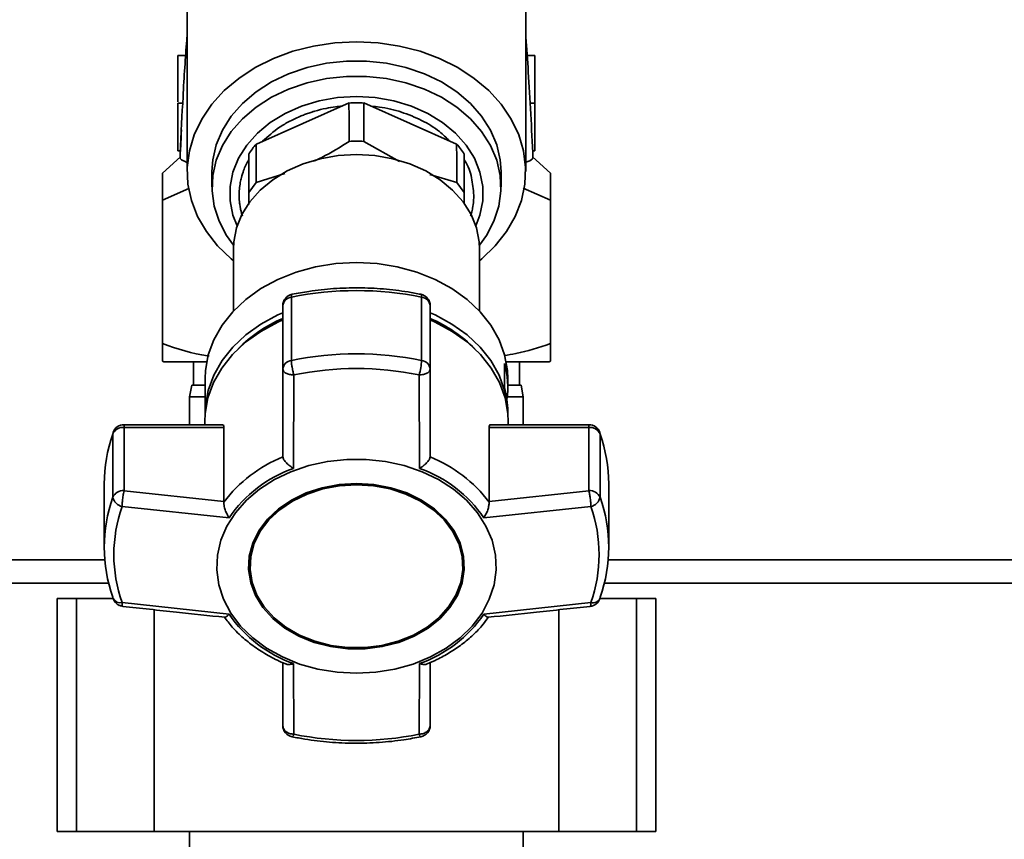
# Paper-space layout 'Blatt2' of a CAD drawing. Units: millimetres. Extents: x 0 to 5940, y 0 to 4200.
# Drawn here: x 1772 to 1899, y 2914 to 3019 of the extents above; entities that cross this region are included whole.
import ezdxf

# ---------------------------------------------------------------- set-up
doc = ezdxf.new("R2010")
doc.units = ezdxf.units.MM
doc.layers.add('1', color=7, linetype='Continuous')
doc.styles.add('SLDTEXTSTYLE0', font='TXT', dxfattribs={"width": 0.605})
doc.dimstyles.new('SLDDIMSTYLE1', dxfattribs={"dimtxt": 35, "dimasz": 25, "dimexe": 0, "dimexo": 0.0625, "dimgap": 8.75, "dimtad": 1, "dimdec": 1, "dimrnd": 1e-09, "dimzin": 4, "dimdsep": 46, "dimtxsty": 'SLDTEXTSTYLE0', "dimsah": 1, "dimcen": 0.09, "dimadec": 0, "dimazin": 1, "dimtfac": 1, "dimtdec": 1, "dimtofl": 0, "dimtmove": 0, "dimatfit": 3, "dimfxl": 1, "dimfrac": 2, "dimtolj": 1, "dimtzin": 12, "dimarcsym": 0})

# ---------------------------------------------------------------- blocks, each defined once
blk = doc.blocks.new('_D_4')
at = {"layer": '1', "ltscale": 10}
for p, q in [((932.92, 2510.52), (932.92, 3535.89)), ((2278.79, 2597.19), (2278.79, 3535.89)), ((932.92, 3525.89), (2278.79, 3525.89))]:
    blk.add_line(p, q, dxfattribs=at)
for points in [[(932.92, 3525.89), (957.92, 3521.89), (957.92, 3529.89)], [(2278.79, 3525.89), (2253.79, 3529.89), (2253.79, 3521.89)]]:
    blk.add_solid(points, dxfattribs=at)
at = {"layer": '1', "ltscale": 10, "insert": (1513.62, 3571), "char_height": 35, "attachment_point": 1, "style": 'SLDTEXTSTYLE0'}
blk.add_mtext('ca. 1400', dxfattribs=at)

psp = doc.layouts.new('Blatt2')

# ---------------------------------------------------------------- linework, layer by layer
at = {"color": 7, "linetype": 'Continuous', "lineweight": 35, "ltscale": 10}
for p, q in [((1793.89, 3037.15), (1793.89, 2999.52)), ((1837.51, 2999.52), (1837.51, 3037.15)), ((1792.7, 3014.45), (1793.71, 3014.45)), ((1792.7, 3008.5), (1792.7, 3014.45)), ((1793.71, 3014.45), (1792.7, 3014.45)), ((1837.69, 3014.45), (1838.7, 3014.45)), ((1838.7, 3014.45), (1837.69, 3014.45)), ((1838.7, 3014.45), (1838.7, 3008.33)), ((1838.7, 3014.45), (1838.7, 3014.45)), ((1793.38, 3008.33), (1792.7, 3008.33)), ((1792.7, 3002.21), (1792.7, 3008.33)), ((1793.38, 3008.33), (1792.7, 3008.33)), ((1792.7, 3008.33), (1792.7, 3008.33)), ((1814.74, 3008.35), (1802.8, 3003.06)), ((1828.61, 3003.06), (1816.67, 3008.35)), ((1838.7, 3008.33), (1837.99, 3008.33)), ((1838.7, 3008.33), (1838.03, 3008.33)), ((1838.7, 3008.33), (1838.7, 3002.21)), ((1821.23, 3000.82), (1816.63, 3003.41)), ((1792.7, 3002.21), (1793, 3002.21)), ((1801.82, 3001.77), (1801.82, 2996.84)), ((1829.58, 2996.84), (1829.58, 3001.77)), ((1838.7, 3002.21), (1838.4, 3002.21)), ((1793.02, 3001.4), (1790.7, 2999.32)), ((1840.7, 2999.32), (1838.38, 3001.4)), ((1797.08, 2999.52), (1797.08, 2997.54)), ((1806.46, 2999.29), (1802.78, 2998.11)), ((1828.63, 2998.11), (1825.16, 2999.15)), ((1834.33, 2997.54), (1834.33, 2999.52)), ((1801.82, 2996.84), (1802.78, 2998.11)), ((1828.63, 2998.11), (1829.58, 2996.84)), ((1790.7, 2995.85), (1794.12, 2997.34)), ((1801.82, 2996.84), (1801.82, 2995.26)), ((1829.58, 2995.39), (1829.58, 2996.84)), ((1837.19, 2997.37), (1840.7, 2995.85)), ((1790.7, 2977.36), (1790.7, 2995.85)), ((1840.7, 2995.85), (1840.7, 2977.36)), ((1799.85, 2989.57), (1799.85, 2981.56)), ((1831.55, 2981.56), (1831.55, 2989.57)), ((1807.32, 2975.2), (1807.32, 2983.35)), ((1824.09, 2983.35), (1824.09, 2975.2)), ((1806.2, 2982.24), (1806.2, 2974.08)), ((1825.2, 2974.08), (1825.2, 2982.24)), ((1790.7, 2975.12), (1790.88, 2975.02)), ((1840.53, 2975.02), (1840.7, 2975.12)), ((1794.7, 2975.02), (1794.7, 2972.02)), ((1806.2, 2974.08), (1806.2, 2962.85)), ((1825.2, 2962.85), (1825.2, 2974.08)), ((1834.78, 2971.72), (1834.78, 2974.8)), ((1836.7, 2972.02), (1836.7, 2975.02)), ((1796.2, 2972.86), (1796.2, 2968.34)), ((1807.59, 2961.29), (1807.63, 2973.33)), ((1823.82, 2961.29), (1823.77, 2973.33)), ((1835.2, 2971.7), (1835.2, 2972.86)), ((1794.47, 2972.02), (1794.2, 2970.52)), ((1794.47, 2972.02), (1796.2, 2972.02)), ((1835.2, 2972.02), (1836.94, 2972.02)), ((1837.2, 2970.52), (1836.94, 2972.02)), ((1794.2, 2970.52), (1794.2, 2966.92)), ((1796.2, 2970.52), (1794.2, 2970.52)), ((1837.2, 2970.52), (1835.14, 2970.52)), ((1837.2, 2966.92), (1837.2, 2970.52)), ((1835.2, 2968.34), (1835.2, 2968.62)), ((1798.42, 2966.92), (1785.75, 2966.92)), ((1785.75, 2966.92), (1785.75, 2966.57)), ((1785.75, 2958.42), (1785.75, 2966.57)), ((1785.75, 2966.57), (1798.62, 2966.57)), ((1796.16, 2967.32), (1796.16, 2966.92)), ((1798.62, 2966.57), (1798.62, 2957.04)), ((1832.78, 2957.04), (1832.78, 2966.57)), ((1832.78, 2966.57), (1845.65, 2966.57)), ((1845.65, 2966.92), (1832.98, 2966.92)), ((1835.25, 2966.92), (1835.25, 2967.32)), ((1845.65, 2966.57), (1845.65, 2966.92)), ((1845.65, 2966.57), (1845.65, 2958.42)), ((1784.35, 2965.91), (1784.3, 2965.72)), ((1784.3, 2965.72), (1784.3, 2957.57)), ((1847.1, 2957.57), (1847.1, 2965.72)), ((1806.2, 2962.85), (1806.21, 2962.76)), ((1825.2, 2962.76), (1825.2, 2962.85)), ((1783.2, 2959.3), (1783.2, 2951.14)), ((1848.2, 2951.14), (1848.2, 2959.3)), ((1798.62, 2957.04), (1785.75, 2958.42)), ((1845.65, 2958.42), (1832.78, 2957.04)), ((1799.29, 2954.94), (1785.5, 2956.37)), ((1798.62, 2956.95), (1798.62, 2957.04)), ((1845.9, 2956.37), (1832.11, 2954.94)), ((1832.78, 2957.04), (1832.79, 2956.95)), ((1783.27, 2949.52), (1701.04, 2949.52)), ((1801.99, 2948.82), (1801.99, 2948.69)), ((1829.41, 2948.69), (1829.41, 2948.82)), ((2015.7, 2949.52), (1848.13, 2949.52)), ((1783.77, 2946.52), (1702.7, 2946.52)), ((2015.7, 2946.52), (1847.64, 2946.52)), ((1777.12, 2944.52), (1777.12, 2914.52)), ((1779.62, 2944.52), (1777.12, 2944.52)), ((1779.62, 2914.52), (1779.62, 2944.52)), ((1784.34, 2944.52), (1779.62, 2944.52)), ((1785.22, 2943.63), (1785.12, 2943.67)), ((1799.29, 2942.51), (1785.5, 2944.01)), ((1785.53, 2943.65), (1785.56, 2943.56)), ((1832.11, 2942.51), (1845.9, 2944.01)), ((1851.78, 2944.52), (1847.07, 2944.52)), ((1851.78, 2914.52), (1851.78, 2944.52)), ((1854.28, 2944.52), (1851.78, 2944.52)), ((1854.28, 2914.52), (1854.28, 2944.52)), ((1789.62, 2914.52), (1789.62, 2943.09)), ((1841.78, 2914.52), (1841.78, 2943.08)), ((1806.2, 2936.29), (1806.2, 2928.2)), ((1807.59, 2936.15), (1807.63, 2927.06)), ((1823.77, 2927.06), (1823.82, 2936.15)), ((1825.2, 2928.2), (1825.2, 2936.3)), ((1779.62, 2914.52), (1777.12, 2914.52)), ((1789.62, 2914.52), (1779.62, 2914.52)), ((1841.78, 2914.52), (1789.62, 2914.52)), ((1794.2, 2914.52), (1794.2, 2865.52)), ((1837.2, 2865.52), (1837.2, 2914.52)), ((1851.78, 2914.52), (1841.78, 2914.52)), ((1854.28, 2914.52), (1851.78, 2914.52))]:
    psp.add_line(p, q, dxfattribs=at)
at = {"color": 7, "linetype": 'Continuous', "lineweight": 35, "ltscale": 10, "flags": 128}
for points in [[(1799.85, 2988.04), (1799.56, 2988.29), (1797.81, 2989.96), (1796.36, 2991.79), (1795.23, 2993.75), (1794.44, 2995.8), (1793.99, 2997.91), (1793.9, 3000.05), (1794.17, 3002.19), (1794.79, 3004.27), (1795.76, 3006.28), (1797.05, 3008.18), (1798.65, 3009.94), (1800.53, 3011.52), (1802.66, 3012.91), (1805, 3014.08), (1807.52, 3015.01), (1810.17, 3015.68), (1812.91, 3016.09), (1815.7, 3016.23)], [(1815.7, 3016.23), (1818.49, 3016.09), (1821.23, 3015.68), (1823.89, 3015.01), (1826.41, 3014.08), (1828.75, 3012.91), (1830.88, 3011.52), (1832.76, 3009.94), (1834.35, 3008.18), (1835.65, 3006.28), (1836.61, 3004.27), (1837.23, 3002.19), (1837.5, 3000.05), (1837.41, 2997.91), (1836.97, 2995.8), (1836.17, 2993.75), (1835.04, 2991.79), (1833.59, 2989.96), (1831.85, 2988.29), (1831.55, 2988.04)], [(1834.33, 2999.52), (1834.23, 3001.01), (1833.77, 3002.97), (1832.97, 3004.86), (1831.83, 3006.65), (1830.38, 3008.3), (1828.64, 3009.78), (1826.65, 3011.06), (1824.45, 3012.12), (1822.07, 3012.93), (1819.57, 3013.47), (1817, 3013.75), (1814.4, 3013.75), (1811.83, 3013.47), (1809.33, 3012.93), (1806.96, 3012.12), (1804.75, 3011.06), (1802.76, 3009.78), (1801.03, 3008.3), (1799.57, 3006.65), (1798.43, 3004.86), (1797.63, 3002.97), (1797.18, 3001.01), (1797.08, 2999.52)], [(1799.86, 2990.03), (1798.96, 2991.28), (1797.99, 2993.13), (1797.36, 2995.06), (1797.09, 2997.04), (1797.18, 2999.03), (1797.63, 3000.99), (1798.43, 3002.88), (1799.57, 3004.67), (1801.03, 3006.32), (1802.76, 3007.8), (1804.75, 3009.08), (1806.96, 3010.14), (1809.33, 3010.94), (1811.83, 3011.49), (1814.4, 3011.77), (1817, 3011.77), (1819.57, 3011.49), (1822.07, 3010.94), (1824.45, 3010.14), (1826.65, 3009.08), (1828.64, 3007.8), (1830.38, 3006.32), (1831.83, 3004.67), (1832.97, 3002.88), (1833.77, 3000.99), (1834.23, 2999.03), (1834.32, 2997.04), (1834.04, 2995.06), (1833.42, 2993.13), (1832.44, 2991.28), (1831.54, 2990.03)], [(1800.32, 2992.51), (1799.79, 2993.9), (1799.43, 2995.75), (1799.43, 2997.61), (1799.79, 2999.46), (1800.51, 3001.25), (1801.57, 3002.93), (1802.95, 3004.47), (1804.6, 3005.84), (1806.51, 3007.01), (1808.62, 3007.94), (1810.89, 3008.62), (1813.27, 3009.04), (1815.7, 3009.18), (1818.13, 3009.04), (1820.51, 3008.62), (1822.78, 3007.94), (1824.89, 3007.01), (1826.8, 3005.84), (1828.46, 3004.47), (1829.83, 3002.93), (1830.89, 3001.25), (1831.61, 2999.46), (1831.97, 2997.61), (1831.97, 2995.75), (1831.61, 2993.9), (1831.08, 2992.51)], [(1831.55, 2989.57), (1831.51, 2990.48), (1831.15, 2992.27), (1830.46, 2994.01), (1829.43, 2995.64), (1828.09, 2997.14), (1826.48, 2998.47), (1824.63, 2999.6), (1822.58, 3000.51), (1820.37, 3001.17), (1818.06, 3001.58), (1815.7, 3001.71), (1813.34, 3001.58), (1811.03, 3001.17), (1808.83, 3000.51), (1806.77, 2999.6), (1804.92, 2998.47), (1803.31, 2997.14), (1801.98, 2995.64), (1800.95, 2994.01), (1800.25, 2992.27), (1799.9, 2990.48), (1799.85, 2989.57)], [(1796.2, 2972.86), (1796.25, 2973.88), (1796.61, 2975.9), (1797.33, 2977.86), (1798.39, 2979.73), (1799.77, 2981.47), (1801.45, 2983.05), (1803.4, 2984.45), (1805.57, 2985.62), (1807.93, 2986.56), (1810.44, 2987.24), (1813.05, 2987.66), (1815.7, 2987.8)], [(1815.7, 2987.8), (1818.36, 2987.66), (1820.96, 2987.24), (1823.47, 2986.56), (1825.83, 2985.62), (1828.01, 2984.45), (1829.95, 2983.05), (1831.63, 2981.47), (1833.02, 2979.73), (1834.08, 2977.86), (1834.79, 2975.9), (1835.16, 2973.88), (1835.2, 2972.86)], [(1807.4, 2983.71), (1807.38, 2983.7), (1807.34, 2983.63), (1807.32, 2983.52), (1807.32, 2983.35)], [(1824.09, 2983.35), (1824.08, 2983.52), (1824.06, 2983.63), (1824.02, 2983.7), (1824, 2983.71)], [(1796.16, 2967.32), (1796.2, 2968.35), (1796.57, 2970.37), (1797.29, 2972.34), (1798.35, 2974.21), (1799.73, 2975.96), (1801.42, 2977.54), (1803.37, 2978.94), (1805.55, 2980.12), (1806.2, 2980.41)], [(1796.2, 2968.29), (1796.25, 2969.31), (1796.61, 2971.33), (1797.33, 2973.3), (1798.39, 2975.17), (1799.77, 2976.91), (1801.45, 2978.49), (1803.4, 2979.88), (1805.57, 2981.06), (1806.2, 2981.34)], [(1825.2, 2981.34), (1825.83, 2981.06), (1828.01, 2979.88), (1829.95, 2978.49), (1831.63, 2976.91), (1833.02, 2975.17), (1834.08, 2973.3), (1834.79, 2971.33), (1835.16, 2969.31), (1835.2, 2968.29)], [(1825.2, 2980.41), (1825.86, 2980.12), (1828.04, 2978.94), (1829.99, 2977.54), (1831.67, 2975.96), (1833.06, 2974.21), (1834.12, 2972.34), (1834.84, 2970.37), (1835.2, 2968.35), (1835.25, 2967.32)], [(1847.07, 2965.92), (1847.07, 2965.9), (1847.1, 2965.72)], [(1815.7, 2934.9), (1813.2, 2935.03), (1810.74, 2935.43), (1808.38, 2936.09), (1806.16, 2937), (1804.13, 2938.13), (1802.33, 2939.46), (1800.78, 2940.98), (1799.52, 2942.64), (1798.58, 2944.43), (1797.98, 2946.3), (1797.71, 2948.21), (1797.8, 2950.13), (1798.24, 2952.03), (1799.01, 2953.85), (1800.11, 2955.58), (1801.52, 2957.18), (1803.2, 2958.61), (1805.12, 2959.84), (1807.25, 2960.86), (1809.55, 2961.65), (1811.96, 2962.18), (1814.45, 2962.44), (1816.96, 2962.44), (1819.44, 2962.18), (1821.86, 2961.65), (1824.15, 2960.86), (1826.28, 2959.84), (1828.21, 2958.61), (1829.89, 2957.18), (1831.29, 2955.58), (1832.39, 2953.85), (1833.17, 2952.03), (1833.6, 2950.13), (1833.69, 2948.21), (1833.43, 2946.3), (1832.82, 2944.43), (1831.88, 2942.64), (1830.62, 2940.98), (1829.08, 2939.46), (1827.27, 2938.13), (1825.24, 2937), (1823.02, 2936.09), (1820.66, 2935.43), (1818.21, 2935.03), (1815.7, 2934.9)], [(1815.7, 2959.35), (1813.47, 2959.21), (1811.3, 2958.8), (1809.24, 2958.13), (1807.34, 2957.21), (1805.67, 2956.07), (1804.25, 2954.74), (1803.13, 2953.26), (1802.34, 2951.65), (1801.89, 2949.97), (1801.8, 2948.26), (1802.07, 2946.56), (1802.69, 2944.91), (1803.65, 2943.36), (1804.93, 2941.95), (1806.48, 2940.71), (1808.27, 2939.68), (1810.25, 2938.88), (1812.37, 2938.34), (1814.58, 2938.07), (1816.82, 2938.07), (1819.03, 2938.34), (1821.16, 2938.88), (1823.14, 2939.68), (1824.93, 2940.71), (1826.48, 2941.95), (1827.75, 2943.36), (1828.71, 2944.91), (1829.33, 2946.56), (1829.6, 2948.26), (1829.51, 2949.97), (1829.07, 2951.65), (1828.27, 2953.26), (1827.15, 2954.74), (1825.74, 2956.07), (1824.06, 2957.21), (1822.17, 2958.13), (1820.11, 2958.8), (1817.93, 2959.21), (1815.7, 2959.35)], [(1815.7, 2959.32), (1813.5, 2959.19), (1811.36, 2958.78), (1809.33, 2958.12), (1807.46, 2957.22), (1805.81, 2956.09), (1804.42, 2954.79), (1803.31, 2953.32), (1802.53, 2951.74), (1802.09, 2950.08), (1801.99, 2948.82)], [(1815.7, 2959.19), (1817.9, 2959.06), (1820.04, 2958.65), (1822.07, 2957.99), (1823.94, 2957.09), (1825.59, 2955.97), (1826.99, 2954.66), (1828.09, 2953.19), (1828.87, 2951.61), (1829.31, 2949.96), (1829.4, 2948.27), (1829.14, 2946.59), (1828.52, 2944.96), (1827.58, 2943.44), (1826.32, 2942.05), (1824.8, 2940.83), (1823.03, 2939.81), (1821.08, 2939.03), (1818.98, 2938.49), (1816.81, 2938.22), (1814.6, 2938.22), (1812.42, 2938.49), (1810.33, 2939.03), (1808.37, 2939.81), (1806.61, 2940.83), (1805.08, 2942.05), (1803.83, 2943.44), (1802.88, 2944.96), (1802.27, 2946.59), (1802, 2948.27), (1802.09, 2949.96), (1802.53, 2951.61), (1803.31, 2953.19), (1804.42, 2954.66), (1805.81, 2955.97), (1807.46, 2957.09), (1809.33, 2957.99), (1811.36, 2958.65), (1813.5, 2959.06), (1815.7, 2959.19)], [(1829.41, 2948.82), (1829.31, 2950.08), (1828.87, 2951.74), (1828.09, 2953.32), (1826.99, 2954.79), (1825.59, 2956.09), (1823.94, 2957.22), (1822.07, 2958.12), (1820.04, 2958.78), (1817.9, 2959.19), (1815.7, 2959.32)], [(1784.3, 2944.72), (1784.33, 2944.55), (1784.34, 2944.52)], [(1847.07, 2944.52), (1847.08, 2944.55), (1847.1, 2944.72)], [(1807.63, 2927.06), (1807.57, 2926.91), (1807.51, 2926.81), (1807.45, 2926.75), (1807.41, 2926.73), (1807.4, 2926.73)], [(1824, 2926.73), (1824, 2926.73), (1823.95, 2926.75), (1823.9, 2926.81), (1823.83, 2926.91), (1823.77, 2927.06)]]:
    psp.add_lwpolyline(points, dxfattribs=at)
at = {"color": 7, "linetype": 'Continuous', "lineweight": 35, "ltscale": 100}
for centre, radius, start, end in [((1815.7, 2988.16), 20.21, 87.2611, 92.7389), ((1811.55, 2995.47), 11.59, 139.0264, 147.0677), ((1819.86, 2995.47), 11.59, 32.9323, 40.9736), ((1815.7, 2942.11), 42.08, 78.5032, 101.4968), ((1807.7, 2982.24), 1.5, 101.5642, 180), ((1807.45, 2982.1), 1.25, 96.01, 173.8478), ((1823.7, 2982.24), 1.5, 0, 78.4358), ((1823.96, 2982.1), 1.25, 6.1522, 83.99), ((1813.56, 2963.6), 18.53, 113.413, 135.0436), ((1817.84, 2963.6), 18.53, 44.9564, 66.587), ((1807.45, 2973.95), 1.25, 96.01, 173.8478), ((1815.7, 2933.96), 42.08, 78.5032, 101.4968), ((1816.69, 2975.5), 7.4, 342.9258, 357.6287), ((1823.96, 2973.95), 1.25, 6.1522, 83.99), ((1815.7, 2933.67), 40.48, 78.5032, 101.4968), ((1823.66, 2971.7), 11.54, 352.3131, 15.5867), ((1823.6, 2968.61), 11.6, 0.0467, 15.5565), ((1785.65, 2965.09), 1.49, 86.0391, 154.896), ((1785.75, 2965.42), 1.5, 90, 160.9031), ((1845.65, 2965.42), 1.5, 19.2232, 90), ((1845.75, 2965.09), 1.49, 25.104, 93.9609), ((1802.68, 2959.26), 19.48, 160.6443, 179.9103), ((1828.72, 2959.26), 19.48, 0.0897, 19.3557), ((1812.96, 2946.09), 17.99, 112.035, 142.8725), ((1818.45, 2946.09), 17.99, 37.1276, 67.965), ((1813.17, 2945.42), 16.83, 109.3719, 145.5356), ((1818.24, 2945.42), 16.83, 34.4644, 70.6282), ((1802.54, 2951.14), 19.34, 160.5921, 199.4079), ((1785.65, 2956.94), 1.49, 86.0391, 154.896), ((1785.81, 2957.88), 1.53, 191.621, 258.5212), ((1845.75, 2956.94), 1.49, 25.104, 93.9609), ((1845.6, 2957.88), 1.53, 281.4788, 348.379), ((1828.86, 2951.14), 19.34, 340.5921, 19.4079), ((1803.04, 2950.19), 18.6, 160.5921, 199.4079), ((1828.36, 2950.19), 18.6, 340.5921, 19.4079), ((1785.75, 2945.01), 1.5, 199.2232, 244.7792), ((1785.27, 2945.08), 1.09, 210.7987, 282.1417), ((1845.65, 2945.01), 1.5, 276.31, 340.7768), ((1846.17, 2945), 1.02, 255.0223, 332.0373), ((1813.17, 2952.03), 16.83, 214.4644, 250.6282), ((1818.24, 2952.03), 16.83, 289.3718, 325.5356), ((1807.7, 2928.2), 1.5, 180.1673, 258.4358), ((1823.7, 2928.2), 1.5, 281.5642, 360), ((1815.7, 2966.72), 40.48, 258.5032, 281.4968)]:
    psp.add_arc(centre, radius, start, end, dxfattribs=at)
for major_axis, start_param, end_param in [((-7.73, 4436.7), 5.820807, 5.823306), ((7.73, 4436.7), 0.45988, 0.462378), ((-7.73, 4436.7), 0.462544, 0.465039), ((7.73, 4436.7), 5.818147, 5.820642)]:
    psp.add_ellipse((1815.7, -967.42), major_axis=major_axis, ratio=0.003026, start_param=start_param, end_param=end_param, dxfattribs=at)
at = {"color": 7, "linetype": 'Continuous', "lineweight": 35, "ltscale": 10}
for points, knots in [([(1793.89, 3017.05), (1793.87, 3016.84), (1793.67, 3014.47), (1793.36, 3009.57), (1793.12, 3004.52), (1793.01, 3002.18)], [0, 0, 0, 0, 0.049892, 0.559096, 1, 1, 1, 1]), ([(1837.51, 3016.84), (1837.63, 3015.37), (1837.86, 3012.25), (1838.17, 3007.05), (1838.35, 3003.18), (1838.44, 3001.27)], [0, 0, 0, 0, 0.313763, 0.661072, 1, 1, 1, 1]), ([(1838.7, 3008.33), (1838.7, 3008.33), (1838.7, 3008.33), (1838.7, 3008.33), (1838.7, 3008.33)], [0, 0, 0, 0, 0.426391, 1, 1, 1, 1]), ([(1803.61, 3003.43), (1804.31, 3004.05), (1805.37, 3005.01), (1807.12, 3006.04), (1808.26, 3006.57), (1809.13, 3006.91), (1809.68, 3007.1), (1810.09, 3007.23), (1810.78, 3007.43), (1811.7, 3007.65), (1812.88, 3007.87), (1813.58, 3007.93), (1813.87, 3007.96)], [0, 0, 0, 0, 0.263241, 0.402809, 0.542376, 0.592343, 0.64231, 0.692278, 0.700516, 0.826058, 0.929087, 1, 1, 1, 1]), ([(1817.66, 3007.91), (1817.99, 3007.89), (1819.31, 3007.81), (1821.52, 3007.22), (1824.14, 3006.16), (1826.24, 3004.9), (1827.25, 3003.89), (1827.65, 3003.49)], [0, 0, 0, 0, 0.083883, 0.333586, 0.58329, 0.832994, 1, 1, 1, 1]), ([(1793.14, 3004.9), (1793.14, 3004.81), (1793.08, 3003.91), (1793.04, 3003.01), (1793, 3002.21)], [0, 0, 0, 0, 0.107255, 1, 1, 1, 1]), ([(1814.78, 3003.41), (1813.6, 3002.67), (1812.07, 3001.71), (1810.5, 3001), (1810.14, 3000.84)], [0, 0, 0, 0, 0.767682, 1, 1, 1, 1]), ([(1816.63, 3003.41), (1816.32, 3003.42), (1815.7, 3003.45), (1815.08, 3003.42), (1814.78, 3003.41)], [0, 0, 0, 0, 0.5, 1, 1, 1, 1]), ([(1793.01, 3002.18), (1792.99, 3001.93), (1792.98, 3001.65), (1792.97, 3001.34), (1792.97, 3001.3)], [0, 0, 0, 0, 0.893147, 1, 1, 1, 1]), ([(1792.98, 3001.3), (1792.98, 3001.29), (1792.95, 3001.23), (1793.08, 3001.09), (1793.37, 3000.91), (1793.72, 3000.76), (1793.89, 3000.7)], [0, 0, 0, 0, 0.088824, 0.395125, 0.708087, 1, 1, 1, 1]), ([(1800.59, 2996.47), (1800.59, 2996.73), (1800.61, 2997.28), (1800.71, 2998.05), (1800.89, 2998.85), (1801.21, 2999.82), (1801.52, 3000.59), (1801.81, 3001.03), (1801.82, 3001.05)], [0, 0, 0, 0, 0.161765, 0.353186, 0.489771, 0.684705, 0.988125, 1, 1, 1, 1]), ([(1829.58, 3001.03), (1829.61, 3000.99), (1830.11, 3000.28), (1830.62, 2998.73), (1830.75, 2997.23), (1830.82, 2996.47)], [0, 0, 0, 0, 0.02913, 0.514566, 1, 1, 1, 1]), ([(1838.44, 3001.27), (1838.38, 3001.16), (1838.31, 3001), (1837.7, 3000.79), (1837.51, 3000.72)], [0, 0, 0, 0, 0.688845, 1, 1, 1, 1]), ([(1790.7, 2999.32), (1790.7, 2999.23), (1790.7, 2999.05), (1790.7, 2997.76), (1790.7, 2996.48), (1790.7, 2995.85)], [0, 0, 0, 0, 0.3318487, 0.6729231, 1, 1, 1, 1]), ([(1840.7, 2995.85), (1840.7, 2996.6), (1840.7, 2998.12), (1840.7, 2999.19), (1840.7, 2999.29), (1840.7, 2999.32)], [0, 0, 0, 0, 0.395398, 0.799664, 1, 1, 1, 1]), ([(1801, 2993.77), (1800.98, 2993.86), (1800.91, 2994.08), (1800.82, 2994.43), (1800.76, 2994.73), (1800.71, 2995), (1800.66, 2995.27), (1800.6, 2995.78), (1800.59, 2996.2), (1800.59, 2996.47)], [0, 0, 0, 0, 0.095566, 0.246269, 0.396976, 0.433959, 0.53719, 0.697719, 1, 1, 1, 1]), ([(1830.82, 2996.47), (1830.81, 2996.22), (1830.8, 2995.67), (1830.69, 2994.9), (1830.55, 2994.25), (1830.43, 2993.91), (1830.39, 2993.77)], [0, 0, 0, 0, 0.2784396, 0.6079253, 0.8430232, 1, 1, 1, 1]), ([(1824, 2983.71), (1823.45, 2983.81), (1821.86, 2984.12), (1819.18, 2984.44), (1815.97, 2984.58), (1812.76, 2984.48), (1809.89, 2984.18), (1808.13, 2983.84), (1807.4, 2983.71)], [0, 0, 0, 0, 0.101676, 0.292911, 0.484201, 0.675512, 0.866852, 1, 1, 1, 1]), ([(1790.7, 2977.36), (1790.7, 2976.9), (1790.7, 2976.04), (1790.7, 2975.27), (1790.7, 2975.17), (1790.7, 2975.12)], [0, 0, 0, 0, 0.36233, 0.690707, 1, 1, 1, 1]), ([(1796.73, 2975.77), (1796.65, 2975.78), (1794.6, 2976.01), (1792.61, 2976.7), (1790.7, 2977.36)], [0, 0, 0, 0, 0.037669, 1, 1, 1, 1]), ([(1840.7, 2977.36), (1839.22, 2976.87), (1837.26, 2976.23), (1835.24, 2975.9), (1834.74, 2975.82)], [0, 0, 0, 0, 0.752453, 1, 1, 1, 1]), ([(1840.7, 2975.12), (1840.7, 2975.17), (1840.7, 2975.27), (1840.7, 2976.03), (1840.7, 2976.9), (1840.7, 2977.36)], [0, 0, 0, 0, 0.308497, 0.635243, 1, 1, 1, 1]), ([(1807.63, 2973.33), (1807.59, 2973.49), (1807.53, 2973.69), (1807.46, 2974.03), (1807.39, 2974.36), (1807.33, 2974.82), (1807.32, 2975.07), (1807.32, 2975.2)], [0, 0, 0, 0, 0.265764, 0.310791, 0.500227, 0.750113, 1, 1, 1, 1]), ([(1790.88, 2975.02), (1790.97, 2975.02), (1791.15, 2975.02), (1792.66, 2975.02), (1794.44, 2975.02), (1795.99, 2975.02), (1796.48, 2975.02)], [0, 0, 0, 0, 0.288994, 0.577987, 0.866981, 1, 1, 1, 1]), ([(1807.63, 2973.33), (1807.53, 2973.33), (1807.33, 2973.34), (1806.97, 2973.41), (1806.59, 2973.55), (1806.27, 2973.79), (1806.22, 2973.99), (1806.2, 2974.08)], [0, 0, 0, 0, 0.136947, 0.264826, 0.500659, 0.744197, 1, 1, 1, 1]), ([(1825.2, 2974.08), (1825.18, 2973.99), (1825.14, 2973.8), (1824.81, 2973.55), (1824.34, 2973.37), (1823.96, 2973.34), (1823.77, 2973.33)], [0, 0, 0, 0, 0.248638, 0.5, 0.749842, 1, 1, 1, 1]), ([(1834.84, 2975.02), (1835.36, 2975.02), (1836.95, 2975.02), (1838.75, 2975.02), (1840.26, 2975.02), (1840.44, 2975.02), (1840.53, 2975.02)], [0, 0, 0, 0, 0.139302, 0.426201, 0.713101, 1, 1, 1, 1]), ([(1798.42, 2966.9), (1798.46, 2966.9), (1798.56, 2966.9), (1798.62, 2966.74), (1798.62, 2966.61), (1798.62, 2966.57)], [0, 0, 0, 0, 0.361846, 0.851226, 1, 1, 1, 1]), ([(1832.78, 2966.57), (1832.79, 2966.66), (1832.81, 2966.83), (1832.89, 2966.93), (1832.96, 2966.91), (1832.98, 2966.91)], [0, 0, 0, 0, 0.430999, 0.861077, 1, 1, 1, 1]), ([(1807.59, 2961.29), (1807.42, 2961.4), (1807.1, 2961.6), (1806.66, 2961.99), (1806.32, 2962.4), (1806.25, 2962.65), (1806.21, 2962.76)], [0, 0, 0, 0, 0.25138, 0.502151, 0.763773, 1, 1, 1, 1]), ([(1825.2, 2962.76), (1825.16, 2962.65), (1825.08, 2962.4), (1824.8, 2962.06), (1824.56, 2961.83), (1824.44, 2961.73), (1824.37, 2961.67), (1824.33, 2961.64), (1824.31, 2961.63), (1824.3, 2961.62), (1824.3, 2961.62), (1824.3, 2961.61), (1824.3, 2961.61), (1824.3, 2961.61), (1824.3, 2961.61), (1824.3, 2961.61), (1824.3, 2961.61), (1824.3, 2961.61), (1824.3, 2961.61), (1824.3, 2961.61), (1824.28, 2961.6), (1824.23, 2961.56), (1824.07, 2961.45), (1823.93, 2961.36), (1823.82, 2961.29)], [0, 0, 0, 0, 0.235879, 0.497131, 0.613032, 0.678437, 0.71288, 0.730516, 0.739435, 0.74392, 0.746168, 0.747294, 0.747857, 0.748139, 0.74828, 0.74835, 0.748386, 0.748403, 0.748412, 0.748416, 0.748421, 0.775545, 0.827376, 1, 1, 1, 1]), ([(1785.75, 2958.42), (1785.72, 2958.31), (1785.68, 2958.12), (1785.62, 2957.77), (1785.57, 2957.38), (1785.52, 2956.86), (1785.51, 2956.54), (1785.5, 2956.37)], [0, 0, 0, 0, 0.210773, 0.346097, 0.500768, 0.750227, 1, 1, 1, 1]), ([(1845.9, 2956.37), (1845.9, 2956.54), (1845.89, 2956.87), (1845.83, 2957.45), (1845.75, 2958.01), (1845.68, 2958.28), (1845.65, 2958.42)], [0, 0, 0, 0, 0.250158, 0.5, 0.749842, 1, 1, 1, 1]), ([(1798.62, 2956.95), (1798.62, 2956.8), (1798.62, 2956.5), (1798.78, 2955.94), (1798.97, 2955.5), (1799.13, 2955.2), (1799.22, 2955.05), (1799.27, 2954.97), (1799.29, 2954.94)], [0, 0, 0, 0, 0.23605, 0.497491, 0.74808, 0.863122, 0.949856, 1, 1, 1, 1]), ([(1832.11, 2954.94), (1832.21, 2955.09), (1832.4, 2955.4), (1832.63, 2955.94), (1832.78, 2956.5), (1832.79, 2956.8), (1832.79, 2956.95)], [0, 0, 0, 0, 0.251377, 0.502149, 0.763773, 1, 1, 1, 1]), ([(1785.21, 2943.63), (1785.26, 2943.61), (1785.35, 2943.59), (1785.47, 2943.57), (1785.53, 2943.56), (1785.56, 2943.55)], [0, 0, 0, 0, 0.529103, 0.81456, 1, 1, 1, 1]), ([(1785.53, 2943.65), (1785.43, 2943.62), (1785.32, 2943.58), (1785.23, 2943.62), (1785.22, 2943.63)], [0, 0, 0, 0, 0.880146, 1, 1, 1, 1]), ([(1785.53, 2943.65), (1785.52, 2943.69), (1785.51, 2943.78), (1785.5, 2943.93), (1785.5, 2944.01)], [0, 0, 0, 0, 0.448203, 1, 1, 1, 1]), ([(1785.56, 2943.56), (1785.56, 2943.55), (1785.57, 2943.52), (1785.58, 2943.53), (1785.59, 2943.54)], [0, 0, 0, 0, 0.370343, 1, 1, 1, 1]), ([(1785.59, 2943.52), (1787.9, 2943.27), (1792.28, 2942.79), (1796.67, 2942.33), (1798.74, 2942.12)], [0, 0, 0, 0, 0.526983, 1, 1, 1, 1]), ([(1832.66, 2942.12), (1834.74, 2942.33), (1839.13, 2942.79), (1843.51, 2943.27), (1845.82, 2943.52)], [0, 0, 0, 0, 0.473036, 1, 1, 1, 1]), ([(1845.81, 2943.54), (1845.82, 2943.53), (1845.85, 2943.5), (1845.89, 2943.64), (1845.9, 2943.89), (1845.9, 2944.01)], [0, 0, 0, 0, 0.069943, 0.534678, 1, 1, 1, 1]), ([(1798.66, 2942.18), (1799, 2941.73), (1799.72, 2940.76), (1801.11, 2939.42), (1802.74, 2938.14), (1804.55, 2937.06), (1805.85, 2936.38), (1806.56, 2936.13), (1806.6, 2936.11)], [0, 0, 0, 0, 0.174507, 0.380237, 0.585171, 0.788489, 0.988751, 1, 1, 1, 1]), ([(1799.29, 2942.51), (1799.2, 2942.41), (1799.01, 2942.23), (1798.82, 2942.1), (1798.76, 2942.13), (1798.74, 2942.14)], [0, 0, 0, 0, 0.428583, 0.856127, 1, 1, 1, 1]), ([(1824.8, 2936.12), (1825.22, 2936.29), (1826.23, 2936.72), (1827.74, 2937.56), (1829.32, 2938.62), (1830.76, 2939.84), (1831.92, 2941.03), (1832.5, 2941.85), (1832.73, 2942.18)], [0, 0, 0, 0, 0.127361, 0.30872, 0.494025, 0.682451, 0.873471, 1, 1, 1, 1]), ([(1832.66, 2942.14), (1832.65, 2942.13), (1832.61, 2942.11), (1832.53, 2942.15), (1832.47, 2942.19), (1832.43, 2942.22), (1832.41, 2942.23), (1832.4, 2942.24), (1832.39, 2942.24), (1832.39, 2942.24), (1832.39, 2942.25), (1832.39, 2942.25), (1832.39, 2942.25), (1832.39, 2942.25), (1832.39, 2942.25), (1832.39, 2942.25), (1832.39, 2942.25), (1832.39, 2942.25), (1832.39, 2942.25), (1832.38, 2942.25), (1832.35, 2942.27), (1832.26, 2942.35), (1832.18, 2942.44), (1832.11, 2942.51)], [0, 0, 0, 0, 0.144304, 0.341526, 0.452822, 0.51143, 0.541441, 0.556618, 0.564249, 0.568075, 0.56999, 0.570949, 0.571428, 0.571668, 0.571788, 0.571848, 0.571878, 0.571893, 0.5719, 0.571908, 0.61807, 0.706267, 1, 1, 1, 1]), ([(1806.6, 2936.12), (1806.63, 2936.11), (1806.76, 2936.02), (1807.03, 2936.03), (1807.3, 2936.07), (1807.47, 2936.11), (1807.55, 2936.14), (1807.59, 2936.15)], [0, 0, 0, 0, 0.11059, 0.554118, 0.757736, 0.91125, 1, 1, 1, 1]), ([(1823.82, 2936.15), (1823.98, 2936.11), (1824.3, 2936.03), (1824.64, 2936.02), (1824.77, 2936.11), (1824.8, 2936.12)], [0, 0, 0, 0, 0.447438, 0.893796, 1, 1, 1, 1]), ([(1806.2, 2928.2), (1806.22, 2928.05), (1806.27, 2927.76), (1806.59, 2927.39), (1807.07, 2927.12), (1807.45, 2927.08), (1807.63, 2927.06)], [0, 0, 0, 0, 0.250158, 0.5, 0.749842, 1, 1, 1, 1]), ([(1823.77, 2927.06), (1823.96, 2927.08), (1824.34, 2927.12), (1824.76, 2927.36), (1824.98, 2927.59), (1825.15, 2927.86), (1825.18, 2928.05), (1825.2, 2928.2)], [0, 0, 0, 0, 0.249895, 0.499475, 0.659707, 0.750105, 1, 1, 1, 1]), ([(1807.4, 2926.73), (1807.95, 2926.62), (1809.54, 2926.32), (1812.23, 2926), (1815.44, 2925.85), (1818.65, 2925.96), (1821.51, 2926.26), (1823.28, 2926.59), (1824, 2926.73)], [0, 0, 0, 0, 0.101676, 0.292911, 0.484201, 0.675512, 0.866852, 1, 1, 1, 1])]:
    psp.add_open_spline(points, degree=3, knots=knots, dxfattribs=at)

# ---------------------------------------------------------------- dimensions: what is measured, and where the dimension line sits
at = {"layer": '1', "ltscale": 10}
dim = psp.add_linear_dim(base=(2278.79, 3525.89), p1=(932.92, 2500.52), p2=(2278.79, 2587.19), dimstyle='SLDDIMSTYLE1', dxfattribs=at)
dim.commit()
dim.dimension.update_dxf_attribs({"geometry": '_D_4', "text_midpoint": (1605.86, 3525.89), "dimtype": 160})

doc.saveas('drawing.dxf')
